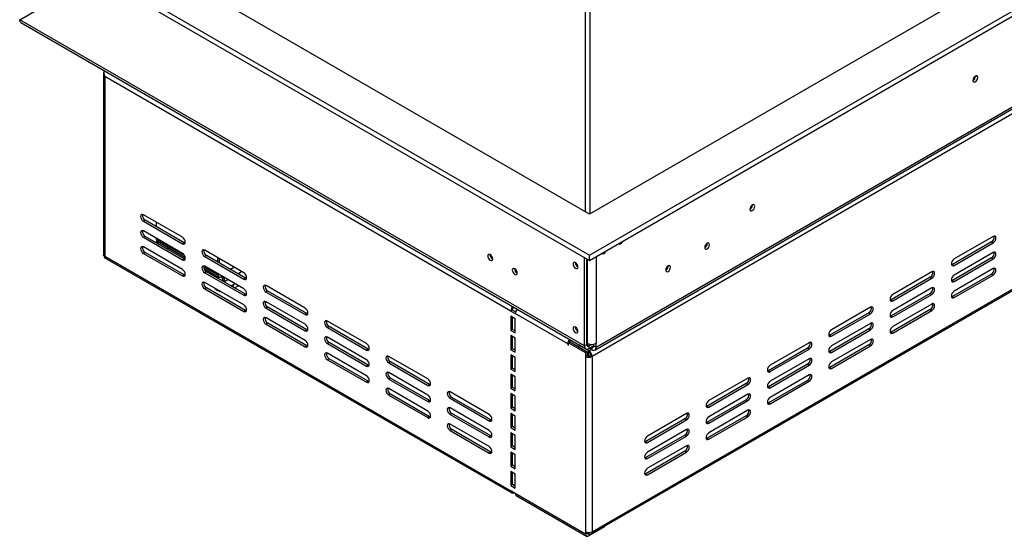
# Model space of a CAD drawing. Units: millimetres. Extents: x 100 to 4228, y 108 to 3316.
# Drawn here: x 2965 to 3590, y 205 to 533 of the extents above; entities that cross this region are included whole.
import ezdxf

# ---------------------------------------------------------------- set-up
doc = ezdxf.new("R2010")
doc.units = ezdxf.units.MM
doc.header["$LTSCALE"] = 16

msp = doc.modelspace()

# ---------------------------------------------------------------- linework, layer by layer
at = {"color": 7, "linetype": 'Continuous', "lineweight": 25}
for p, q in [((3326.524, 383.435), (4227.378, 903.487)), ((4182.123, 903.487), (3326.524, 409.56)), ((3326.524, 380.169), (4227.378, 900.221)), ((3329.938, 323.382), (4199.679, 825.473)), ((3330.767, 325.213), (4200.508, 827.304)), ((4200.861, 823.017), (3328.292, 319.293)), ((3328.292, 208.244), (4200.861, 711.968)), ((3324.049, 410.989), (3324.049, 706.173)), ((3327.67, 206.87), (4200.24, 710.594)), ((3326.877, 409.764), (3326.877, 705.356)), ((2965.242, 532.716), (3021.104, 564.974)), ((3326.524, 409.56), (3058.601, 564.229)), ((3035.974, 551.166), (3326.524, 383.435)), ((3035.974, 547.9), (3326.524, 380.169)), ((3323.342, 325.989), (2965.242, 532.716)), ((2966.021, 530.913), (3324.171, 324.158)), ((3018.407, 498.495), (3018.407, 383.445)), ((3276.673, 348.113), (3019.286, 496.699)), ((3019.286, 496.699), (3019.286, 382.792)), ((3571.254, 496.868), (3571.247, 497.026)), ((3571.324, 496.909), (3571.318, 497.062)), ((3429.832, 415.227), (3429.826, 415.386)), ((3429.903, 415.268), (3429.897, 415.422)), ((3068.43, 394.84), (3043.681, 409.127)), ((3044.742, 405.657), (3043.681, 405.045)), ((3043.681, 405.045), (3068.43, 390.758)), ((3069.491, 391.37), (3044.742, 405.657)), ((3052.026, 404.31), (3052.025, 404.237)), ((3052.025, 401.453), (3052.025, 404.237)), ((3068.43, 384.634), (3043.681, 398.921)), ((3044.742, 395.45), (3043.681, 394.838)), ((3043.681, 394.838), (3068.43, 380.551)), ((3069.491, 381.163), (3044.742, 395.45)), ((3052.025, 393.449), (3052.025, 394.104)), ((3582.497, 395.412), (3557.748, 381.125)), ((3068.43, 374.427), (3043.681, 388.714)), ((3053.102, 391.39), (3052.057, 391.78)), ((3052.142, 391.178), (3052.057, 391.78)), ((3052.647, 392.076), (3070.168, 381.961)), ((3053.219, 390.557), (3053.102, 391.39)), ((3059.961, 387.853), (3058.931, 387.259)), ((3069.491, 391.37), (3068.43, 390.758)), ((3070.092, 391.144), (3069.491, 391.37)), ((3401.23, 390.958), (3401.226, 391.075)), ((3581.436, 391.942), (3556.687, 377.655)), ((3557.748, 377.042), (3582.497, 391.329)), ((3581.436, 391.942), (3582.497, 391.329)), ((3018.812, 382.05), (3277.294, 232.832)), ((3019.286, 382.792), (3276.673, 234.205)), ((3044.742, 385.244), (3043.681, 384.631)), ((3043.681, 384.631), (3068.43, 370.344)), ((3069.491, 370.956), (3044.742, 385.244)), ((3069.491, 381.163), (3068.43, 380.551)), ((3070.092, 380.938), (3069.491, 381.163)), ((3107.321, 372.389), (3082.572, 386.676)), ((3083.633, 383.206), (3082.572, 382.594)), ((3082.572, 382.594), (3107.321, 368.306)), ((3108.381, 368.919), (3083.633, 383.206)), ((3090.916, 379.001), (3090.916, 381.859)), ((3091.977, 378.389), (3091.977, 381.247)), ((3263.45, 383.835), (3263.456, 383.989)), ((3323.342, 325.989), (3323.342, 382.006)), ((3324.756, 326.806), (3324.756, 381.19)), ((3326.524, 380.169), (3326.524, 383.435)), ((3581.436, 381.735), (3556.687, 367.448)), ((3582.497, 385.205), (3557.748, 370.918)), ((3557.748, 366.835), (3582.497, 381.123)), ((3581.436, 381.735), (3582.497, 381.123)), ((3082.027, 375.115), (3091.537, 369.624)), ((3107.321, 362.182), (3082.572, 376.469)), ((3279.006, 374.855), (3279.012, 375.008)), ((3317.579, 378.717), (3317.583, 378.833)), ((3376.481, 376.671), (3376.478, 376.788)), ((3556.687, 377.655), (3556.086, 377.429)), ((3556.687, 377.655), (3557.748, 377.042)), ((3582.497, 374.999), (3557.748, 360.711)), ((3069.491, 370.956), (3068.43, 370.344)), ((3070.092, 370.731), (3069.491, 370.956)), ((3083.633, 372.999), (3082.572, 372.387)), ((3082.572, 372.387), (3107.321, 358.1)), ((3108.381, 358.712), (3083.633, 372.999)), ((3086.062, 372.785), (3086.062, 371.596)), ((3090.916, 370.998), (3090.916, 371.653)), ((3093.037, 370.428), (3093.037, 369.773)), ((3108.381, 368.919), (3107.321, 368.306)), ((3108.034, 369.119), (3109.06, 369.711)), ((3108.983, 368.693), (3108.381, 368.919)), ((3542.545, 369.49), (3517.796, 355.203)), ((3543.606, 372.961), (3518.857, 358.674)), ((3518.857, 354.591), (3543.606, 368.878)), ((3542.545, 369.49), (3543.606, 368.878)), ((3581.436, 371.528), (3556.687, 357.241)), ((3557.748, 356.629), (3582.497, 370.916)), ((3581.436, 371.528), (3582.497, 370.916)), ((3107.321, 351.976), (3082.572, 366.263)), ((3083.633, 362.792), (3082.572, 362.18)), ((3082.572, 362.18), (3107.321, 347.893)), ((3108.381, 348.505), (3083.633, 362.792)), ((3094.082, 367.733), (3093.965, 367.034)), ((3094.082, 367.733), (3095.126, 366.917)), ((3095.126, 366.917), (3095.042, 366.413)), ((3099.194, 364.016), (3101.669, 365.445)), ((3101.397, 362.744), (3103.872, 364.173)), ((3146.212, 349.938), (3121.463, 364.225)), ((3543.606, 362.754), (3518.857, 348.467)), ((3556.687, 367.448), (3556.086, 367.222)), ((3556.687, 367.448), (3557.748, 366.835)), ((3108.381, 358.712), (3107.321, 358.1)), ((3108.983, 358.487), (3108.381, 358.712)), ((3122.524, 360.755), (3121.463, 360.142)), ((3121.463, 360.142), (3146.212, 345.855)), ((3147.272, 346.467), (3122.524, 360.755)), ((3542.545, 359.284), (3517.796, 344.997)), ((3518.857, 344.384), (3543.606, 358.671)), ((3542.545, 359.284), (3543.606, 358.671)), ((3556.687, 357.241), (3556.086, 357.016)), ((3556.687, 357.241), (3557.748, 356.629)), ((3146.212, 339.731), (3121.463, 354.018)), ((3122.524, 350.548), (3121.463, 349.936)), ((3121.463, 349.936), (3146.212, 335.648)), ((3147.272, 336.261), (3122.524, 350.548)), ((3504.715, 350.51), (3479.966, 336.222)), ((3517.796, 355.203), (3517.195, 354.978)), ((3517.796, 355.203), (3518.857, 354.591)), ((3543.606, 352.547), (3518.857, 338.26)), ((3108.381, 348.505), (3107.321, 347.893)), ((3108.983, 348.28), (3108.381, 348.505)), ((3146.212, 329.524), (3121.463, 343.812)), ((3147.272, 346.467), (3146.212, 345.855)), ((3147.874, 346.242), (3147.272, 346.467)), ((3277.734, 348.725), (3276.673, 348.113)), ((3276.673, 348.113), (3279.501, 346.48)), ((3279.501, 343.214), (3276.673, 344.847)), ((3276.673, 344.847), (3276.673, 335.865)), ((3279.689, 347.596), (3277.734, 348.725)), ((3277.734, 336.477), (3277.734, 344.234)), ((3312.735, 327.295), (3279.501, 346.48)), ((3503.654, 347.039), (3478.905, 332.752)), ((3479.966, 332.14), (3504.715, 346.427)), ((3503.654, 347.039), (3504.715, 346.427)), ((3517.796, 344.997), (3517.195, 344.771)), ((3542.545, 349.077), (3517.796, 334.79)), ((3517.796, 344.997), (3518.857, 344.384)), ((3518.857, 334.177), (3543.606, 348.465)), ((3542.545, 349.077), (3543.606, 348.465)), ((3122.524, 340.341), (3121.463, 339.729)), ((3121.463, 339.729), (3146.212, 325.442)), ((3147.272, 326.054), (3122.524, 340.341)), ((3185.103, 327.487), (3160.354, 341.774)), ((3161.414, 338.303), (3160.354, 337.691)), ((3160.354, 337.691), (3185.103, 323.404)), ((3186.163, 324.016), (3161.414, 338.303)), ((3279.501, 334.232), (3279.501, 343.214)), ((3317.579, 337.89), (3317.583, 338.006)), ((3504.715, 340.303), (3479.966, 326.016)), ((3147.272, 336.261), (3146.212, 335.648)), ((3147.874, 336.035), (3147.272, 336.261)), ((3185.103, 317.28), (3160.354, 331.567)), ((3277.734, 336.477), (3276.673, 335.865)), ((3276.673, 335.865), (3279.501, 334.232)), ((3279.501, 330.966), (3276.673, 332.599)), ((3276.673, 332.599), (3276.673, 323.617)), ((3279.501, 335.457), (3277.734, 336.477)), ((3277.734, 324.229), (3277.734, 331.986)), ((3279.501, 321.984), (3279.501, 330.966)), ((3478.905, 332.752), (3478.304, 332.527)), ((3503.654, 336.832), (3478.905, 322.545)), ((3478.905, 332.752), (3479.966, 332.14)), ((3479.966, 321.933), (3504.715, 336.22)), ((3503.654, 336.832), (3504.715, 336.22)), ((3517.796, 334.79), (3517.195, 334.564)), ((3517.796, 334.79), (3518.857, 334.177)), ((3147.272, 326.054), (3146.212, 325.442)), ((3147.874, 325.829), (3147.272, 326.054)), ((3161.414, 328.097), (3160.354, 327.484)), ((3160.354, 327.484), (3185.103, 313.197)), ((3186.163, 313.81), (3161.414, 328.097)), ((3312.735, 327.295), (3312.735, 326.682)), ((3313.266, 326.988), (3312.735, 326.682)), ((3312.735, 326.682), (3313.266, 326.376)), ((3314.326, 328.581), (3313.266, 327.968)), ((3313.266, 326.376), (3313.266, 327.968)), ((3313.266, 327.968), (3324.049, 321.743)), ((3314.326, 328.581), (3325.11, 322.355)), ((3319.806, 326.677), (3319.806, 326.642)), ((3326.17, 322.968), (3319.806, 326.642)), ((3319.806, 326.642), (3319.806, 325.417)), ((3324.756, 326.806), (3323.342, 325.989)), ((3325.11, 327.663), (3324.756, 327.867)), ((3326.17, 325.989), (3327.899, 326.987)), ((3326.17, 324.356), (3329.352, 326.193)), ((3326.17, 325.989), (3326.17, 324.356)), ((3327.938, 325.213), (3327.797, 325.295)), ((3327.938, 325.213), (3327.938, 323.58)), ((3329.352, 326.03), (3329.352, 327.136)), ((3329.352, 326.03), (3330.767, 325.213)), ((3330.767, 325.213), (3330.767, 327.663)), ((3465.824, 328.058), (3441.075, 313.771)), ((3503.654, 326.626), (3478.905, 312.339)), ((3504.715, 330.096), (3479.966, 315.809)), ((3479.966, 311.726), (3504.715, 326.013)), ((3503.654, 326.626), (3504.715, 326.013)), ((3185.103, 307.073), (3160.354, 321.36)), ((3186.163, 324.016), (3185.103, 323.404)), ((3186.765, 323.791), (3186.163, 324.016)), ((3223.993, 305.035), (3199.245, 319.323)), ((3277.734, 324.229), (3276.673, 323.617)), ((3276.673, 323.617), (3279.501, 321.984)), ((3279.501, 318.718), (3276.673, 320.351)), ((3276.673, 320.351), (3276.673, 311.369)), ((3279.501, 323.208), (3277.734, 324.229)), ((3277.734, 311.981), (3277.734, 319.738)), ((3279.501, 309.736), (3279.501, 318.718)), ((3324.049, 321.743), (3325.11, 322.355)), ((3324.049, 321.743), (3324.049, 319.293)), ((3325.11, 319.906), (3324.049, 319.293)), ((3324.049, 319.293), (3324.049, 208.244)), ((3325.11, 322.355), (3325.11, 319.906)), ((3326.17, 321.743), (3325.11, 322.355)), ((3326.17, 321.743), (3326.17, 322.968)), ((3327.938, 323.58), (3326.382, 324.478)), ((3327.231, 319.906), (3328.292, 319.293)), ((3328.292, 319.293), (3328.292, 208.244)), ((3464.763, 324.588), (3440.015, 310.301)), ((3441.075, 309.689), (3465.824, 323.976)), ((3464.763, 324.588), (3465.824, 323.976)), ((3478.905, 322.545), (3478.304, 322.32)), ((3478.905, 322.545), (3479.966, 321.933)), ((3161.414, 317.89), (3160.354, 317.278)), ((3160.354, 317.278), (3185.103, 302.99)), ((3186.163, 303.603), (3161.414, 317.89)), ((3186.163, 313.81), (3185.103, 313.197)), ((3186.765, 313.584), (3186.163, 313.81)), ((3200.305, 315.852), (3199.245, 315.24)), ((3199.245, 315.24), (3223.993, 300.953)), ((3225.054, 301.565), (3200.305, 315.852)), ((3464.763, 314.381), (3440.015, 300.094)), ((3465.824, 317.852), (3441.075, 303.564)), ((3441.075, 299.482), (3465.824, 313.769)), ((3464.763, 314.381), (3465.824, 313.769)), ((3478.905, 312.339), (3478.304, 312.113)), ((3478.905, 312.339), (3479.966, 311.726)), ((3223.993, 294.829), (3199.245, 309.116)), ((3277.734, 311.981), (3276.673, 311.369)), ((3276.673, 311.369), (3279.501, 309.736)), ((3279.501, 306.47), (3276.673, 308.102)), ((3276.673, 308.102), (3276.673, 299.12)), ((3279.501, 310.96), (3277.734, 311.981)), ((3277.734, 299.733), (3277.734, 307.49)), ((3279.501, 297.488), (3279.501, 306.47)), ((3440.015, 310.301), (3439.413, 310.075)), ((3440.015, 310.301), (3441.075, 309.689)), ((3465.824, 307.645), (3441.075, 293.358)), ((3186.163, 303.603), (3185.103, 302.99)), ((3186.765, 303.377), (3186.163, 303.603)), ((3200.305, 305.645), (3199.245, 305.033)), ((3199.245, 305.033), (3223.993, 290.746)), ((3225.054, 291.358), (3200.305, 305.645)), ((3225.054, 301.565), (3223.993, 300.953)), ((3225.656, 301.34), (3225.054, 301.565)), ((3277.734, 299.733), (3276.673, 299.12)), ((3279.501, 298.712), (3277.734, 299.733)), ((3425.872, 302.137), (3401.124, 287.85)), ((3426.933, 305.607), (3402.184, 291.32)), ((3402.184, 287.237), (3426.933, 301.524)), ((3425.872, 302.137), (3426.933, 301.524)), ((3440.015, 300.094), (3439.413, 299.869)), ((3464.763, 304.174), (3440.015, 289.887)), ((3440.015, 300.094), (3441.075, 299.482)), ((3441.075, 289.275), (3465.824, 303.562)), ((3464.763, 304.174), (3465.824, 303.562)), ((3223.993, 284.622), (3199.245, 298.909)), ((3200.305, 295.439), (3199.245, 294.826)), ((3199.245, 294.826), (3223.993, 280.539)), ((3225.054, 281.152), (3200.305, 295.439)), ((3262.884, 282.584), (3238.136, 296.871)), ((3276.673, 299.12), (3279.501, 297.488)), ((3279.501, 294.221), (3276.673, 295.854)), ((3276.673, 295.854), (3276.673, 286.464)), ((3277.734, 287.076), (3277.734, 295.242)), ((3279.501, 284.831), (3279.501, 294.221)), ((3426.933, 295.4), (3402.184, 281.113)), ((3225.054, 291.358), (3223.993, 290.746)), ((3225.656, 291.133), (3225.054, 291.358)), ((3239.196, 293.401), (3238.136, 292.789)), ((3238.136, 292.789), (3262.884, 278.502)), ((3263.945, 279.114), (3239.196, 293.401)), ((3401.124, 287.85), (3400.522, 287.624)), ((3425.872, 291.93), (3401.124, 277.643)), ((3401.124, 287.85), (3402.184, 287.237)), ((3402.184, 277.031), (3426.933, 291.318)), ((3425.872, 291.93), (3426.933, 291.318)), ((3440.015, 289.887), (3439.413, 289.662)), ((3440.015, 289.887), (3441.075, 289.275)), ((3225.054, 281.152), (3223.993, 280.539)), ((3225.656, 280.926), (3225.054, 281.152)), ((3262.884, 272.377), (3238.136, 286.665)), ((3239.196, 283.194), (3238.136, 282.582)), ((3238.136, 282.582), (3262.884, 268.295)), ((3263.945, 268.907), (3239.196, 283.194)), ((3277.734, 287.076), (3276.673, 286.464)), ((3276.673, 286.464), (3279.501, 284.831)), ((3279.501, 281.565), (3276.673, 283.198)), ((3276.673, 283.198), (3276.673, 274.216)), ((3279.501, 286.056), (3277.734, 287.076)), ((3277.734, 274.828), (3277.734, 282.586)), ((3279.501, 272.583), (3279.501, 281.565)), ((3388.042, 283.156), (3363.293, 268.869)), ((3425.872, 281.723), (3401.124, 267.436)), ((3426.933, 285.194), (3402.184, 270.906)), ((3402.184, 266.824), (3426.933, 281.111)), ((3425.872, 281.723), (3426.933, 281.111)), ((3262.884, 262.171), (3238.136, 276.458)), ((3263.945, 279.114), (3262.884, 278.502)), ((3264.546, 278.888), (3263.945, 279.114)), ((3277.734, 274.828), (3276.673, 274.216)), ((3279.501, 273.808), (3277.734, 274.828)), ((3386.982, 279.686), (3362.233, 265.398)), ((3363.293, 264.786), (3388.042, 279.073)), ((3386.982, 279.686), (3388.042, 279.073)), ((3401.124, 277.643), (3400.522, 277.417)), ((3401.124, 277.643), (3402.184, 277.031)), ((3239.196, 272.987), (3238.136, 272.375)), ((3238.136, 272.375), (3262.884, 258.088)), ((3263.945, 258.7), (3239.196, 272.987)), ((3263.945, 268.907), (3262.884, 268.295)), ((3264.546, 268.682), (3263.945, 268.907)), ((3276.673, 274.216), (3279.501, 272.583)), ((3279.501, 269.317), (3276.673, 270.95)), ((3276.673, 270.95), (3276.673, 261.968)), ((3277.734, 262.58), (3277.734, 270.338)), ((3279.501, 260.335), (3279.501, 269.317)), ((3386.982, 269.479), (3362.233, 255.192)), ((3388.042, 272.949), (3363.293, 258.662)), ((3363.293, 254.579), (3388.042, 268.866)), ((3386.982, 269.479), (3388.042, 268.866)), ((3277.734, 262.58), (3276.673, 261.968)), ((3279.501, 261.56), (3277.734, 262.58)), ((3362.233, 265.398), (3361.631, 265.173)), ((3362.233, 265.398), (3363.293, 264.786)), ((3388.042, 262.742), (3363.293, 248.455)), ((3401.124, 267.436), (3400.522, 267.211)), ((3401.124, 267.436), (3402.184, 266.824)), ((3263.945, 258.7), (3262.884, 258.088)), ((3264.546, 258.475), (3263.945, 258.7)), ((3276.673, 261.968), (3279.501, 260.335)), ((3279.501, 257.069), (3276.673, 258.702)), ((3276.673, 258.702), (3276.673, 249.72)), ((3277.734, 250.332), (3277.734, 258.089)), ((3279.501, 248.087), (3279.501, 257.069)), ((3386.982, 259.272), (3362.233, 244.985)), ((3363.293, 244.373), (3388.042, 258.66)), ((3386.982, 259.272), (3388.042, 258.66)), ((3277.734, 250.332), (3276.673, 249.72)), ((3279.501, 249.312), (3277.734, 250.332)), ((3362.233, 255.192), (3361.631, 254.966)), ((3362.233, 255.192), (3363.293, 254.579)), ((3276.673, 249.72), (3279.501, 248.087)), ((3279.501, 244.821), (3276.673, 246.454)), ((3276.673, 246.454), (3276.673, 237.472)), ((3277.734, 238.084), (3277.734, 245.841)), ((3279.501, 235.839), (3279.501, 244.821)), ((3362.233, 244.985), (3361.631, 244.759)), ((3362.233, 244.985), (3363.293, 244.373)), ((3277.734, 238.084), (3276.673, 237.472)), ((3276.673, 237.472), (3279.501, 235.839)), ((3279.501, 237.063), (3277.734, 238.084)), ((3279.501, 232.573), (3276.673, 234.205)), ((3278.794, 232.981), (3278.794, 232.98)), ((3278.794, 232.98), (3279.501, 232.572)), ((3279.501, 232.573), (3324.049, 206.856)), ((3280.123, 231.199), (3324.67, 205.482)), ((3324.049, 208.244), (3324.049, 206.856)), ((3325.11, 207.468), (3324.049, 206.856)), ((3325.11, 207.849), (3325.11, 207.468)), ((3326.17, 207.019), (3325.11, 207.631)), ((3336.07, 211.346), (3326.17, 205.631)), ((3326.317, 206.94), (3326.17, 206.856)), ((3326.17, 206.856), (3326.17, 205.631)), ((3336.07, 211.346), (3336.07, 211.719))]:
    msp.add_line(p, q, dxfattribs=at)
at = {"color": 8, "linetype": 'Continuous', "lineweight": 25}
for p, q in [((3052.025, 393.449), (3069.727, 383.23)), ((3053.102, 391.39), (3053.468, 391.601)), ((3325.11, 380.985), (3325.11, 327.663)), ((3330.767, 382.618), (3330.767, 327.663)), ((3081.871, 376.22), (3090.916, 370.998)), ((3101.384, 375.816), (3098.909, 374.387)), ((3090.916, 370.998), (3091.483, 371.325)), ((3103.488, 371.744), (3105.963, 373.173)), ((3095.126, 366.917), (3097.123, 368.069)), ((3313.266, 327.601), (3312.735, 327.295)), ((3326.17, 325.989), (3324.756, 326.805)), ((3329.352, 326.029), (3327.938, 325.213)), ((3325.733, 321.996), (3325.733, 319.69)), ((3326.17, 322.968), (3327.585, 323.784)), ((3326.17, 206.856), (3325.11, 207.468)), ((3326.17, 207.737), (3326.17, 207.019))]:
    msp.add_line(p, q, dxfattribs=at)
at = {"color": 7, "linetype": 'Continuous', "lineweight": 25, "flags": 128}
for points in [[(3572.739, 496.093), (3572.62, 496.712), (3572.283, 497.1), (3571.778, 497.198), (3571.183, 496.991), (3570.588, 496.511), (3570.083, 495.83), (3569.746, 495.052), (3569.627, 494.297), (3569.746, 493.677), (3570.083, 493.289), (3570.588, 493.191), (3571.183, 493.398), (3571.778, 493.879), (3572.283, 494.559), (3572.62, 495.337), (3572.739, 496.093)], [(3431.317, 414.452), (3431.199, 415.071), (3430.862, 415.459), (3430.357, 415.557), (3429.762, 415.35), (3429.166, 414.87), (3428.662, 414.189), (3428.324, 413.412), (3428.206, 412.656), (3428.324, 412.037), (3428.662, 411.649), (3429.166, 411.55), (3429.762, 411.757), (3430.357, 412.238), (3430.862, 412.919), (3431.199, 413.696), (3431.317, 414.452)], [(3043.681, 409.127), (3043.005, 409.363), (3042.431, 409.251), (3042.048, 408.81), (3041.913, 408.107), (3042.048, 407.248), (3042.431, 406.364), (3043.005, 405.591), (3043.681, 405.045)], [(3043.681, 398.921), (3043.005, 399.156), (3042.431, 399.044), (3042.048, 398.603), (3041.913, 397.9), (3042.048, 397.041), (3042.431, 396.158), (3043.005, 395.384), (3043.681, 394.838)], [(3068.43, 390.758), (3069.106, 390.522), (3069.68, 390.634), (3070.063, 391.075), (3070.198, 391.778), (3070.063, 392.637), (3069.68, 393.521), (3069.106, 394.294), (3068.43, 394.84)], [(3582.497, 391.329), (3583.173, 391.875), (3583.747, 392.649), (3584.13, 393.532), (3584.264, 394.391), (3584.13, 395.095), (3583.747, 395.536), (3583.173, 395.647), (3582.497, 395.412)], [(3043.681, 388.714), (3043.005, 388.949), (3042.431, 388.838), (3042.048, 388.397), (3041.913, 387.693), (3042.048, 386.834), (3042.431, 385.951), (3043.005, 385.177), (3043.681, 384.631)], [(3053.102, 391.813), (3053.087, 391.665), (3053.102, 391.39)], [(3345.036, 390.856), (3345.273, 390.635), (3345.755, 390.542), (3346.323, 390.739), (3346.891, 391.198), (3347.373, 391.848), (3347.61, 392.342)], [(3402.644, 390.142), (3402.528, 390.747), (3402.199, 391.126), (3401.705, 391.222), (3401.124, 391.02), (3400.542, 390.55), (3400.049, 389.885), (3399.719, 389.125), (3399.603, 388.387), (3399.719, 387.782), (3400.049, 387.402), (3400.542, 387.307), (3401.124, 387.509), (3401.705, 387.978), (3402.199, 388.644), (3402.528, 389.403), (3402.644, 390.142)], [(3068.43, 380.551), (3069.106, 380.316), (3069.68, 380.427), (3070.063, 380.868), (3070.198, 381.572), (3070.063, 382.431), (3069.68, 383.314), (3069.106, 384.088), (3068.43, 384.634)], [(3082.572, 386.676), (3081.896, 386.911), (3081.322, 386.8), (3080.939, 386.359), (3080.804, 385.655), (3080.939, 384.797), (3081.322, 383.913), (3081.896, 383.139), (3082.572, 382.594)], [(3265.147, 381.223), (3265.029, 381.979), (3264.691, 382.756), (3264.187, 383.437), (3263.591, 383.917), (3262.996, 384.124), (3262.491, 384.026), (3262.154, 383.638), (3262.036, 383.019), (3262.154, 382.263), (3262.491, 381.486), (3262.996, 380.805), (3263.591, 380.324), (3264.187, 380.117), (3264.691, 380.216), (3265.029, 380.604), (3265.147, 381.223)], [(3334.429, 384.733), (3334.666, 384.512), (3335.148, 384.419), (3335.716, 384.616), (3336.285, 385.075), (3336.766, 385.725), (3337.003, 386.219)], [(3557.748, 381.125), (3557.071, 380.579), (3556.498, 379.805), (3556.115, 378.922), (3555.98, 378.063), (3556.115, 377.36), (3556.498, 376.918), (3557.071, 376.807), (3557.748, 377.042)], [(3582.497, 381.123), (3583.173, 381.669), (3583.747, 382.442), (3584.13, 383.326), (3584.264, 384.184), (3584.13, 384.888), (3583.747, 385.329), (3583.173, 385.44), (3582.497, 385.205)], [(3082.572, 376.469), (3081.896, 376.705), (3081.322, 376.593), (3080.939, 376.152), (3080.804, 375.449), (3080.939, 374.59), (3081.322, 373.706), (3081.896, 372.933), (3082.572, 372.387)], [(3280.703, 372.242), (3280.585, 372.998), (3280.248, 373.776), (3279.743, 374.456), (3279.148, 374.937), (3278.552, 375.144), (3278.048, 375.046), (3277.711, 374.657), (3277.592, 374.038), (3277.711, 373.283), (3278.048, 372.505), (3278.552, 371.824), (3279.148, 371.344), (3279.743, 371.137), (3280.248, 371.235), (3280.585, 371.623), (3280.703, 372.242)], [(3319.205, 376.145), (3319.09, 376.883), (3318.76, 377.643), (3318.267, 378.309), (3317.685, 378.778), (3317.103, 378.98), (3316.61, 378.884), (3316.281, 378.505), (3316.165, 377.9), (3316.281, 377.162), (3316.61, 376.402), (3317.103, 375.736), (3317.685, 375.267), (3318.267, 375.065), (3318.76, 375.161), (3319.09, 375.54), (3319.205, 376.145)], [(3377.895, 375.855), (3377.78, 376.46), (3377.45, 376.839), (3376.957, 376.935), (3376.375, 376.733), (3375.793, 376.263), (3375.3, 375.598), (3374.97, 374.838), (3374.855, 374.1), (3374.97, 373.495), (3375.3, 373.115), (3375.793, 373.019), (3376.375, 373.222), (3376.957, 373.691), (3377.45, 374.356), (3377.78, 375.116), (3377.895, 375.855)], [(3582.497, 370.916), (3583.173, 371.462), (3583.747, 372.235), (3584.13, 373.119), (3584.264, 373.978), (3584.13, 374.681), (3583.747, 375.122), (3583.173, 375.234), (3582.497, 374.999)], [(3068.43, 370.344), (3069.106, 370.109), (3069.68, 370.22), (3070.063, 370.661), (3070.198, 371.365), (3070.063, 372.224), (3069.68, 373.107), (3069.106, 373.881), (3068.43, 374.427)], [(3107.321, 368.306), (3107.997, 368.071), (3108.571, 368.183), (3108.954, 368.624), (3109.089, 369.327), (3108.954, 370.186), (3108.571, 371.07), (3107.997, 371.843), (3107.321, 372.389)], [(3543.606, 368.878), (3544.282, 369.424), (3544.856, 370.198), (3545.239, 371.081), (3545.373, 371.94), (3545.239, 372.643), (3544.856, 373.085), (3544.282, 373.196), (3543.606, 372.961)], [(3557.748, 370.918), (3557.071, 370.372), (3556.498, 369.599), (3556.115, 368.715), (3555.98, 367.856), (3556.115, 367.153), (3556.498, 366.712), (3557.071, 366.6), (3557.748, 366.835)], [(3082.572, 366.263), (3081.896, 366.498), (3081.322, 366.386), (3080.939, 365.945), (3080.804, 365.242), (3080.939, 364.383), (3081.322, 363.5), (3081.896, 362.726), (3082.572, 362.18)], [(3107.321, 358.1), (3107.997, 357.865), (3108.571, 357.976), (3108.954, 358.417), (3109.089, 359.12), (3108.954, 359.979), (3108.571, 360.863), (3107.997, 361.636), (3107.321, 362.182)], [(3121.463, 364.225), (3120.786, 364.46), (3120.213, 364.349), (3119.83, 363.908), (3119.695, 363.204), (3119.83, 362.345), (3120.213, 361.462), (3120.786, 360.688), (3121.463, 360.142)], [(3543.606, 358.671), (3544.282, 359.217), (3544.856, 359.991), (3545.239, 360.874), (3545.373, 361.733), (3545.239, 362.437), (3544.856, 362.878), (3544.282, 362.989), (3543.606, 362.754)], [(3518.857, 358.674), (3518.18, 358.128), (3517.607, 357.354), (3517.224, 356.471), (3517.089, 355.612), (3517.224, 354.908), (3517.607, 354.467), (3518.18, 354.356), (3518.857, 354.591)], [(3557.748, 360.711), (3557.071, 360.165), (3556.498, 359.392), (3556.115, 358.508), (3555.98, 357.65), (3556.115, 356.946), (3556.498, 356.505), (3557.071, 356.394), (3557.748, 356.629)], [(3107.321, 347.893), (3107.997, 347.658), (3108.571, 347.769), (3108.954, 348.21), (3109.089, 348.914), (3108.954, 349.773), (3108.571, 350.656), (3107.997, 351.43), (3107.321, 351.976)], [(3121.463, 354.018), (3120.786, 354.253), (3120.213, 354.142), (3119.83, 353.701), (3119.695, 352.997), (3119.83, 352.139), (3120.213, 351.255), (3120.786, 350.481), (3121.463, 349.936)], [(3146.212, 345.855), (3146.888, 345.62), (3147.462, 345.731), (3147.845, 346.173), (3147.979, 346.876), (3147.845, 347.735), (3147.462, 348.618), (3146.888, 349.392), (3146.212, 349.938)], [(3504.715, 346.427), (3505.391, 346.973), (3505.965, 347.746), (3506.348, 348.63), (3506.483, 349.489), (3506.348, 350.192), (3505.965, 350.633), (3505.391, 350.745), (3504.715, 350.51)], [(3543.606, 348.465), (3544.282, 349.011), (3544.856, 349.784), (3545.239, 350.668), (3545.373, 351.526), (3545.239, 352.23), (3544.856, 352.671), (3544.282, 352.782), (3543.606, 352.547)], [(3121.463, 343.812), (3120.786, 344.047), (3120.213, 343.935), (3119.83, 343.494), (3119.695, 342.791), (3119.83, 341.932), (3120.213, 341.048), (3120.786, 340.275), (3121.463, 339.729)], [(3518.857, 348.467), (3518.18, 347.921), (3517.607, 347.147), (3517.224, 346.264), (3517.089, 345.405), (3517.224, 344.702), (3517.607, 344.261), (3518.18, 344.149), (3518.857, 344.384)], [(3146.212, 335.648), (3146.888, 335.413), (3147.462, 335.525), (3147.845, 335.966), (3147.979, 336.669), (3147.845, 337.528), (3147.462, 338.412), (3146.888, 339.185), (3146.212, 339.731)], [(3160.354, 341.774), (3159.677, 342.009), (3159.104, 341.898), (3158.721, 341.456), (3158.586, 340.753), (3158.721, 339.894), (3159.104, 339.011), (3159.677, 338.237), (3160.354, 337.691)], [(3319.205, 335.318), (3319.09, 336.056), (3318.76, 336.816), (3318.267, 337.482), (3317.685, 337.951), (3317.103, 338.153), (3316.61, 338.057), (3316.281, 337.678), (3316.165, 337.073), (3316.281, 336.334), (3316.61, 335.575), (3317.103, 334.909), (3317.685, 334.44), (3318.267, 334.238), (3318.76, 334.334), (3319.09, 334.713), (3319.205, 335.318)], [(3504.715, 336.22), (3505.391, 336.766), (3505.965, 337.54), (3506.348, 338.423), (3506.483, 339.282), (3506.348, 339.986), (3505.965, 340.427), (3505.391, 340.538), (3504.715, 340.303)], [(3518.857, 338.26), (3518.18, 337.714), (3517.607, 336.941), (3517.224, 336.057), (3517.089, 335.198), (3517.224, 334.495), (3517.607, 334.054), (3518.18, 333.942), (3518.857, 334.177)], [(3160.354, 331.567), (3159.677, 331.802), (3159.104, 331.691), (3158.721, 331.25), (3158.586, 330.546), (3158.721, 329.687), (3159.104, 328.804), (3159.677, 328.03), (3160.354, 327.484)], [(3479.966, 336.222), (3479.29, 335.677), (3478.716, 334.903), (3478.333, 334.019), (3478.198, 333.161), (3478.333, 332.457), (3478.716, 332.016), (3479.29, 331.905), (3479.966, 332.14)], [(3146.212, 325.442), (3146.888, 325.207), (3147.462, 325.318), (3147.845, 325.759), (3147.979, 326.463), (3147.845, 327.321), (3147.462, 328.205), (3146.888, 328.978), (3146.212, 329.524)], [(3185.103, 323.404), (3185.779, 323.169), (3186.353, 323.28), (3186.736, 323.721), (3186.87, 324.425), (3186.736, 325.284), (3186.353, 326.167), (3185.779, 326.941), (3185.103, 327.487)], [(3465.824, 323.976), (3466.5, 324.522), (3467.074, 325.295), (3467.457, 326.179), (3467.592, 327.038), (3467.457, 327.741), (3467.074, 328.182), (3466.5, 328.294), (3465.824, 328.058)], [(3479.966, 326.016), (3479.29, 325.47), (3478.716, 324.696), (3478.333, 323.813), (3478.198, 322.954), (3478.333, 322.25), (3478.716, 321.809), (3479.29, 321.698), (3479.966, 321.933)], [(3504.715, 326.013), (3505.391, 326.559), (3505.965, 327.333), (3506.348, 328.216), (3506.483, 329.075), (3506.348, 329.779), (3505.965, 330.22), (3505.391, 330.331), (3504.715, 330.096)], [(3160.354, 321.36), (3159.677, 321.595), (3159.104, 321.484), (3158.721, 321.043), (3158.586, 320.339), (3158.721, 319.481), (3159.104, 318.597), (3159.677, 317.824), (3160.354, 317.278)], [(3199.245, 319.323), (3198.568, 319.558), (3197.995, 319.446), (3197.611, 319.005), (3197.477, 318.302), (3197.611, 317.443), (3197.995, 316.559), (3198.568, 315.786), (3199.245, 315.24)], [(3185.103, 313.197), (3185.779, 312.962), (3186.353, 313.073), (3186.736, 313.515), (3186.87, 314.218), (3186.736, 315.077), (3186.353, 315.96), (3185.779, 316.734), (3185.103, 317.28)], [(3441.075, 313.771), (3440.399, 313.225), (3439.825, 312.452), (3439.442, 311.568), (3439.307, 310.709), (3439.442, 310.006), (3439.825, 309.565), (3440.399, 309.453), (3441.075, 309.689)], [(3465.824, 313.769), (3466.5, 314.315), (3467.074, 315.088), (3467.457, 315.972), (3467.592, 316.831), (3467.457, 317.534), (3467.074, 317.975), (3466.5, 318.087), (3465.824, 317.852)], [(3479.966, 315.809), (3479.29, 315.263), (3478.716, 314.489), (3478.333, 313.606), (3478.198, 312.747), (3478.333, 312.044), (3478.716, 311.603), (3479.29, 311.491), (3479.966, 311.726)], [(3185.103, 302.99), (3185.779, 302.755), (3186.353, 302.867), (3186.736, 303.308), (3186.87, 304.011), (3186.736, 304.87), (3186.353, 305.754), (3185.779, 306.527), (3185.103, 307.073)], [(3199.245, 309.116), (3198.568, 309.351), (3197.995, 309.24), (3197.611, 308.798), (3197.477, 308.095), (3197.611, 307.236), (3197.995, 306.353), (3198.568, 305.579), (3199.245, 305.033)], [(3465.824, 303.562), (3466.5, 304.108), (3467.074, 304.882), (3467.457, 305.765), (3467.592, 306.624), (3467.457, 307.328), (3467.074, 307.769), (3466.5, 307.88), (3465.824, 307.645)], [(3223.993, 300.953), (3224.67, 300.718), (3225.243, 300.829), (3225.627, 301.27), (3225.761, 301.974), (3225.627, 302.832), (3225.243, 303.716), (3224.67, 304.49), (3223.993, 305.035)], [(3426.933, 301.524), (3427.61, 302.07), (3428.183, 302.844), (3428.566, 303.727), (3428.701, 304.586), (3428.566, 305.29), (3428.183, 305.731), (3427.61, 305.842), (3426.933, 305.607)], [(3441.075, 303.564), (3440.399, 303.019), (3439.825, 302.245), (3439.442, 301.361), (3439.307, 300.503), (3439.442, 299.799), (3439.825, 299.358), (3440.399, 299.247), (3441.075, 299.482)], [(3199.245, 298.909), (3198.568, 299.144), (3197.995, 299.033), (3197.611, 298.592), (3197.477, 297.888), (3197.611, 297.029), (3197.995, 296.146), (3198.568, 295.372), (3199.245, 294.826)], [(3223.993, 290.746), (3224.67, 290.511), (3225.243, 290.622), (3225.627, 291.063), (3225.761, 291.767), (3225.627, 292.626), (3225.243, 293.509), (3224.67, 294.283), (3223.993, 294.829)], [(3238.136, 296.871), (3237.459, 297.107), (3236.886, 296.995), (3236.502, 296.554), (3236.368, 295.851), (3236.502, 294.992), (3236.886, 294.108), (3237.459, 293.335), (3238.136, 292.789)], [(3426.933, 291.318), (3427.61, 291.864), (3428.183, 292.637), (3428.566, 293.521), (3428.701, 294.38), (3428.566, 295.083), (3428.183, 295.524), (3427.61, 295.636), (3426.933, 295.4)], [(3402.184, 291.32), (3401.508, 290.774), (3400.934, 290.001), (3400.551, 289.117), (3400.417, 288.258), (3400.551, 287.555), (3400.934, 287.114), (3401.508, 287.002), (3402.184, 287.237)], [(3441.075, 293.358), (3440.399, 292.812), (3439.825, 292.038), (3439.442, 291.155), (3439.307, 290.296), (3439.442, 289.592), (3439.825, 289.151), (3440.399, 289.04), (3441.075, 289.275)], [(3223.993, 280.539), (3224.67, 280.304), (3225.243, 280.416), (3225.627, 280.857), (3225.761, 281.56), (3225.627, 282.419), (3225.243, 283.302), (3224.67, 284.076), (3223.993, 284.622)], [(3238.136, 286.665), (3237.459, 286.9), (3236.886, 286.788), (3236.502, 286.347), (3236.368, 285.644), (3236.502, 284.785), (3236.886, 283.901), (3237.459, 283.128), (3238.136, 282.582)], [(3262.884, 278.502), (3263.561, 278.266), (3264.134, 278.378), (3264.518, 278.819), (3264.652, 279.522), (3264.518, 280.381), (3264.134, 281.265), (3263.561, 282.038), (3262.884, 282.584)], [(3388.042, 279.073), (3388.719, 279.619), (3389.292, 280.393), (3389.675, 281.276), (3389.81, 282.135), (3389.675, 282.839), (3389.292, 283.28), (3388.719, 283.391), (3388.042, 283.156)], [(3402.184, 281.113), (3401.508, 280.567), (3400.934, 279.794), (3400.551, 278.91), (3400.417, 278.051), (3400.551, 277.348), (3400.934, 276.907), (3401.508, 276.795), (3402.184, 277.031)], [(3426.933, 281.111), (3427.61, 281.657), (3428.183, 282.43), (3428.566, 283.314), (3428.701, 284.173), (3428.566, 284.876), (3428.183, 285.317), (3427.61, 285.429), (3426.933, 285.194)], [(3238.136, 276.458), (3237.459, 276.693), (3236.886, 276.582), (3236.502, 276.141), (3236.368, 275.437), (3236.502, 274.578), (3236.886, 273.695), (3237.459, 272.921), (3238.136, 272.375)], [(3262.884, 268.295), (3263.561, 268.06), (3264.134, 268.171), (3264.518, 268.612), (3264.652, 269.316), (3264.518, 270.174), (3264.134, 271.058), (3263.561, 271.832), (3262.884, 272.377)], [(3363.293, 268.869), (3362.617, 268.323), (3362.043, 267.549), (3361.66, 266.666), (3361.526, 265.807), (3361.66, 265.103), (3362.043, 264.662), (3362.617, 264.551), (3363.293, 264.786)], [(3388.042, 268.866), (3388.719, 269.412), (3389.292, 270.186), (3389.675, 271.069), (3389.81, 271.928), (3389.675, 272.632), (3389.292, 273.073), (3388.719, 273.184), (3388.042, 272.949)], [(3402.184, 270.906), (3401.508, 270.361), (3400.934, 269.587), (3400.551, 268.704), (3400.417, 267.845), (3400.551, 267.141), (3400.934, 266.7), (3401.508, 266.589), (3402.184, 266.824)], [(3388.042, 258.66), (3388.719, 259.206), (3389.292, 259.979), (3389.675, 260.863), (3389.81, 261.722), (3389.675, 262.425), (3389.292, 262.866), (3388.719, 262.978), (3388.042, 262.742)], [(3262.884, 258.088), (3263.561, 257.853), (3264.134, 257.964), (3264.518, 258.405), (3264.652, 259.109), (3264.518, 259.968), (3264.134, 260.851), (3263.561, 261.625), (3262.884, 262.171)], [(3363.293, 258.662), (3362.617, 258.116), (3362.043, 257.343), (3361.66, 256.459), (3361.526, 255.6), (3361.66, 254.897), (3362.043, 254.456), (3362.617, 254.344), (3363.293, 254.579)], [(3363.293, 248.455), (3362.617, 247.909), (3362.043, 247.136), (3361.66, 246.252), (3361.526, 245.393), (3361.66, 244.69), (3362.043, 244.249), (3362.617, 244.137), (3363.293, 244.373)]]:
    msp.add_lwpolyline(points, dxfattribs=at)
at = {"color": 8, "linetype": 'Continuous', "lineweight": 25, "flags": 128}
for points in [[(3092.919, 367.638), (3093.744, 368.014), (3094.071, 368.225)], [(3100.729, 363.13), (3100.815, 363.931), (3100.717, 364.895)]]:
    msp.add_lwpolyline(points, dxfattribs=at)
at = {"color": 7, "linetype": 'Continuous', "lineweight": 25}
for centre, radius, start, end in [((3568.153, 496.951), 3.102, 298.408184, 358.464646), ((3568.072, 496.998), 3.254, 298.677005, 358.436819), ((3426.732, 415.311), 3.102, 298.408341, 358.464629), ((3426.65, 415.357), 3.254, 298.677074, 358.436812), ((3046.448, 408.646), 3.441, 168.144199, 240.286936), ((3046.448, 398.439), 3.441, 168.143127, 240.287116), ((3053.495, 393.287), 1.479, 173.701152, 234.986667), ((3579.669, 394.958), 3.496, 300.361345, 11.207521), ((3046.448, 388.232), 3.441, 168.143458, 240.28706), ((3054.494, 392.204), 2.474, 165.184969, 189.869775), ((3398.041, 391.05), 3.191, 299.402456, 358.363135), ((3397.415, 391.816), 3.457, 312.993567, 341.001527), ((3085.338, 386.195), 3.441, 168.143826, 240.286998), ((3266.702, 383.924), 3.254, 181.563188, 241.322926), ((3266.66, 384.312), 3.145, 186.644616, 240.692587), ((3579.669, 384.751), 3.496, 300.361345, 11.207521), ((3085.338, 375.988), 3.441, 168.143812, 240.287001), ((3282.259, 374.944), 3.254, 181.563188, 241.322926), ((3282.216, 375.331), 3.145, 186.644619, 240.692584), ((3320.768, 378.808), 3.191, 181.636852, 240.597666), ((3321.318, 379.12), 3.37, 189.513992, 230.480631), ((3373.292, 376.762), 3.191, 299.402334, 358.363148), ((3372.666, 377.528), 3.457, 312.993533, 341.00156), ((3579.669, 374.545), 3.496, 300.361345, 11.207521), ((3092.209, 370.788), 1.31, 170.785963, 309.203285), ((3091.861, 367.883), 2.226, 356.114507, 58.101919), ((3091.001, 367.274), 4.141, 355.048064, 34.895073), ((3540.778, 372.507), 3.496, 300.361345, 11.207521), ((3085.338, 365.781), 3.441, 168.144599, 240.286869), ((3124.229, 363.743), 3.441, 168.144601, 240.286868), ((3540.778, 362.3), 3.496, 300.361345, 11.207521), ((3124.229, 353.537), 3.441, 168.144199, 240.286936), ((3281.292, 347.896), 4.624, 139.043329, 177.314486), ((3280.074, 348.607), 2.344, 128.155488, 177.110587), ((3501.887, 350.056), 3.496, 300.361345, 11.207521), ((3540.778, 352.093), 3.496, 300.361345, 11.207521), ((3124.229, 343.33), 3.441, 168.143768, 240.287008), ((3284.12, 346.263), 4.624, 139.043329, 177.314486), ((3163.12, 341.292), 3.441, 168.144199, 240.286936), ((3320.768, 337.981), 3.191, 181.636852, 240.597666), ((3321.318, 338.293), 3.37, 189.514109, 230.480513), ((3501.887, 339.849), 3.496, 300.361345, 11.207521), ((3163.12, 331.085), 3.441, 168.144199, 240.286936), ((3317.354, 327.078), 4.624, 139.043329, 177.314486), ((3316.199, 327.74), 2.421, 128.608981, 166.561486), ((3325.066, 325.71), 1.747, 170.785963, 309.203285), ((3325.618, 326.666), 0.873, 170.785963, 309.203285), ((3327.938, 333.122), 6.148, 242.609672, 297.390328), ((3328.49, 325.89), 0.873, 230.796715, 9.214037), ((3329.042, 324.934), 1.747, 230.796715, 9.214037), ((3462.996, 327.604), 3.496, 300.361345, 11.207521), ((3501.887, 329.642), 3.496, 300.361345, 11.207521), ((3163.12, 320.879), 3.441, 168.143273, 240.287091), ((3202.011, 318.841), 3.441, 168.144199, 240.286936), ((3326.17, 323.388), 4.611, 242.609672, 297.390328), ((3326.17, 321.953), 2.306, 242.609672, 297.390328), ((3323.686, 319.084), 4.61, 2.605478, 57.394522), ((3324.928, 319.801), 2.305, 2.605478, 57.394522), ((3462.996, 317.398), 3.496, 300.361345, 11.207521), ((3202.011, 308.634), 3.441, 168.144679, 240.286855), ((3462.996, 307.191), 3.496, 300.361345, 11.207521), ((3424.105, 305.153), 3.496, 300.361345, 11.207521), ((3202.011, 298.427), 3.441, 168.144199, 240.286936), ((3240.902, 296.39), 3.441, 168.144698, 240.286852), ((3424.105, 294.946), 3.496, 300.361345, 11.207521), ((3240.902, 286.183), 3.441, 168.144713, 240.286849), ((3385.215, 282.702), 3.496, 300.361345, 11.207521), ((3424.105, 284.74), 3.496, 300.361345, 11.207521), ((3240.902, 275.976), 3.441, 168.144199, 240.286936), ((3385.215, 272.495), 3.496, 300.361345, 11.207521), ((3385.215, 262.288), 3.496, 300.361345, 11.207521), ((3277.966, 233.996), 1.31, 170.785963, 309.203285), ((3280.928, 232.391), 1.439, 172.74417, 235.943649), ((3325.342, 206.646), 1.31, 170.785963, 309.203285), ((3326.17, 212.338), 4.611, 242.609672, 297.390328), ((3325.756, 207.363), 0.655, 170.785963, 309.203285), ((3326.998, 208.034), 1.31, 230.796715, 9.214037)]:
    msp.add_arc(centre, radius, start, end, dxfattribs=at)
for points, knots in [([(2966.046, 530.899), (2966.046, 530.899), (2965.744, 530.956), (2965.375, 531.553), (2965.287, 532.328), (2965.242, 532.716)], [0, 0, 0, 0, 0.0001021, 0.5000511, 1, 1, 1, 1]), ([(3018.894, 499.78), (3018.801, 499.67), (3018.474, 499.282), (3018.348, 498.492), (3018.545, 497.522), (3019.039, 496.974), (3019.286, 496.699)], [0, 0, 0, 0, 0.1167143, 0.4111429, 0.7055714, 1, 1, 1, 1]), ([(3019.286, 496.699), (3019.14, 497.147), (3018.848, 498.044), (3018.806, 499.408), (3018.931, 500.141), (3018.987, 500.47)], [0, 0, 0, 0, 0.3550526, 0.7104437, 1, 1, 1, 1]), ([(3019.286, 382.792), (3019.068, 382.864), (3018.633, 383.01), (3018.377, 383.274), (3018.43, 383.417), (3018.44, 383.443)], [0, 0, 0, 0, 0.448364, 0.8967963, 1, 1, 1, 1]), ([(3018.819, 382.065), (3018.816, 382.061), (3018.765, 382), (3018.885, 382.231), (3019.157, 382.612), (3019.286, 382.792)], [0, 0, 0, 0, 0.0373218, 0.5437162, 1, 1, 1, 1]), ([(3019.139, 382.851), (3019.138, 382.846), (3019.107, 382.708), (3019.052, 382.56), (3019.002, 382.418), (3019.027, 382.431), (3019.033, 382.435)], [0, 0, 0, 0, 0.0163349, 0.4561805, 0.8630137, 1, 1, 1, 1]), ([(3088.615, 362.774), (3089.008, 362.406), (3089.79, 361.675), (3091.106, 360.941), (3092.018, 360.689), (3092.418, 360.579)], [0, 0, 0, 0, 0.3626549, 0.720781, 1, 1, 1, 1])]:
    msp.add_open_spline(points, degree=3, knots=knots, dxfattribs=at)

doc.saveas('drawing.dxf')
